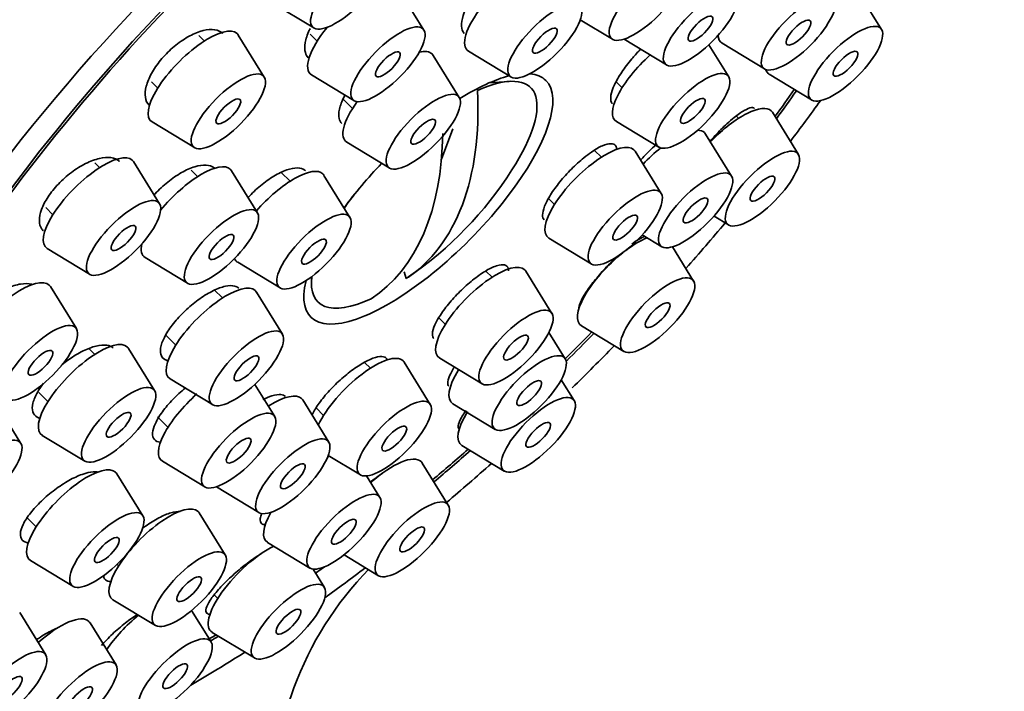
# Model space of a CAD drawing. Units: millimetres. Extents: x 0 to 1478, y 0 to 1758.
# Drawn here: x 1199 to 1228, y 541 to 561 of the extents above; entities that cross this region are included whole.
import ezdxf
from ezdxf import colors
from ezdxf.entities.mleader import LeaderData, LeaderLine
from ezdxf.math import Vec2, Vec3

# ---------------------------------------------------------------- set-up
doc = ezdxf.new("R2010")
doc.units = ezdxf.units.MM
doc.layers.add('DV6_Défaut', color=7, linetype='Continuous')
doc.layers.add('Défaut', color=7, linetype='Continuous')

# ---------------------------------------------------------------- blocks, each defined once
blk = doc.blocks.new('_DOT')
at = {"color": 0}
blk.add_line((0, 0), (-1, 0), dxfattribs=at)
at = {"color": 0, "const_width": 0.333}
blk.add_lwpolyline([(-0.1665, 0, 1), (0.1665, 0, 1)], format="xyb", close=True, dxfattribs=at)
blk = doc.blocks.new('SE5')
at = {"layer": 'DV6_Défaut', "color": 7, "linetype": 'Continuous', "lineweight": 35}
for p, q in [((1210.885, 560.87), (1210.101, 562.138)), ((1224.66, 560.887), (1223.876, 562.156)), ((1206.298, 561.706), (1207.573, 560.933)), ((1215.594, 561.18), (1216.561, 560.594)), ((1204.28, 560.541), (1204.114, 560.706)), ((1206.082, 559.452), (1205.298, 560.72)), ((1207.463, 560.749), (1207.675, 560.539)), ((1216.915, 560.593), (1218.19, 559.82)), ((1219.864, 560.474), (1221.14, 559.701)), ((1212.231, 560.231), (1213.506, 559.458)), ((1220.062, 559.466), (1219.466, 560.43)), ((1211.948, 558.839), (1211.164, 560.108)), ((1202.682, 559.309), (1202.872, 559.121)), ((1207.505, 559.52), (1208.781, 558.746)), ((1213.45, 559.324), (1212.851, 559.279)), ((1216.674, 559.311), (1216.852, 559.135)), ((1221.281, 559.537), (1222.556, 558.764)), ((1208.465, 558.779), (1208.738, 558.508)), ((1222.161, 557.124), (1221.376, 558.393)), ((1202.702, 558.101), (1203.978, 557.328)), ((1216.682, 558.116), (1217.957, 557.343)), ((1220.359, 558.213), (1220.291, 558.281)), ((1211.416, 556.982), (1211.76, 557.891)), ((1220.147, 556.468), (1219.363, 557.737)), ((1208.568, 557.489), (1209.844, 556.716)), ((1216.227, 557.039), (1216.018, 557.246)), ((1218.029, 555.95), (1217.244, 557.218)), ((1202.927, 555.638), (1202.143, 556.907)), ((1201.125, 556.727), (1200.984, 556.868)), ((1204.075, 556.455), (1203.879, 556.65)), ((1205.877, 555.366), (1205.092, 556.634)), ((1206.858, 556.315), (1206.594, 556.577)), ((1208.66, 555.226), (1207.875, 556.494)), ((1214.64, 555.796), (1214.819, 555.619)), ((1199.502, 555.52), (1199.717, 555.307)), ((1219.619, 555.266), (1220.056, 555.001)), ((1214.649, 554.599), (1215.924, 553.826)), ((1217.458, 554.7), (1218.043, 554.345)), ((1199.547, 554.288), (1200.823, 553.515)), ((1219.006, 553.31), (1218.369, 554.34)), ((1202.497, 554.016), (1203.772, 553.243)), ((1205.28, 553.876), (1206.555, 553.103)), ((1207.513, 553.445), (1207.505, 553.326)), ((1210.357, 553.385), (1210.29, 553.588)), ((1212.938, 553.426), (1212.754, 553.609)), ((1214.74, 552.336), (1213.956, 553.605)), ((1200.427, 551.875), (1199.643, 553.144)), ((1204.825, 552.799), (1204.577, 553.044)), ((1206.627, 551.709), (1205.842, 552.978)), ((1211.332, 552.202), (1211.531, 552.005)), ((1215.626, 551.96), (1216.901, 551.187)), ((1203.105, 551.687), (1203.417, 551.378)), ((1215.139, 550.965), (1214.647, 551.759)), ((1202.78, 550.01), (1201.996, 551.278)), ((1200.978, 551.099), (1200.811, 551.265)), ((1211.361, 550.986), (1212.636, 550.213)), ((1209.276, 550.684), (1209.099, 550.859)), ((1211.078, 549.594), (1210.294, 550.863)), ((1211.907, 550.655), (1211.929, 550.633)), ((1203.247, 550.359), (1204.522, 549.586)), ((1206.394, 549.232), (1205.798, 550.196)), ((1215.41, 549.706), (1215.02, 550.338)), ((1199.294, 549.953), (1199.57, 549.679)), ((1198.753, 548.419), (1197.969, 549.688)), ((1206.221, 549.547), (1206.164, 549.604)), ((1208.023, 548.458), (1207.239, 549.726)), ((1211.759, 549.614), (1213.034, 548.841)), ((1202.864, 549.218), (1203.184, 548.901)), ((1207.645, 549.485), (1207.868, 549.263)), ((1199.4, 548.659), (1200.675, 547.886)), ((1212.03, 548.356), (1213.306, 547.583)), ((1208.007, 548.057), (1208.974, 547.471)), ((1203.014, 547.882), (1204.289, 547.109)), ((1211.62, 546.557), (1210.835, 547.825)), ((1202.425, 546.236), (1201.641, 547.505)), ((1209.56, 546.788), (1209.158, 547.438)), ((1204.643, 547.108), (1205.919, 546.335)), ((1204.907, 545.057), (1204.122, 546.326)), ((1198.924, 546.193), (1199.215, 545.905)), ((1206.18, 545.437), (1207.456, 544.664)), ((1208.482, 545.06), (1209.515, 544.433)), ((1199.045, 544.886), (1200.32, 544.113)), ((1201.649, 544.774), (1201.697, 544.726)), ((1207.892, 544.077), (1207.548, 544.633)), ((1201.527, 543.707), (1202.802, 542.934)), ((1204.575, 543.851), (1204.682, 543.745)), ((1199.503, 542.05), (1198.719, 543.319)), ((1204.481, 542.435), (1203.895, 543.383)), ((1201.62, 541.744), (1200.835, 543.013)), ((1204.512, 542.726), (1205.787, 541.953))]:
    blk.add_line(p, q, dxfattribs=at)
for centre, radius, start, end in [((1203.971, 562.773), 11.355, 304.6401, 327.3998), ((1216.454, 537.568), 10.102, 135.6548, 183.9204)]:
    blk.add_arc(centre, radius, start, end, dxfattribs=at)
for centre, major_axis, ratio, start_param, end_param in [((1209.865, 556.931), (-17.599, -17.756), 0.348738, 2.3114, 6.566579), ((1209.812, 556.984), (-16.191, -16.336), 0.348738, 2.595059, 6.283185), ((1209.865, 556.931), (16.191, 16.336), 0.348738, 0, 3.67919), ((1213.49, 561.579), (1.302, 1.314), 0.348738, 0.564203, 3.225277), ((1203.962, 559.449), (1.302, 1.314), 0.348738, 0, 3.225277), ((1203.962, 559.449), (1.302, 1.314), 0.348738, 6.199501, 6.283185), ((1208.765, 560.867), (1.302, 1.314), 0.348738, 1.841714, 3.225277), ((1221.124, 561.822), (1.302, 1.314), 0.348738, 2.824337, 3.225277), ((1209.828, 558.836), (1.302, 1.314), 0.348738, 0, 0.505018), ((1209.828, 558.836), (1.302, 1.314), 0.348738, 6.199501, 6.283185), ((1217.941, 559.463), (1.302, 1.314), 0.348738, 1.411508, 3.225277), ((1222.54, 560.884), (1.302, 1.314), 0.348738, 2.943944, 3.225277), ((1211.02, 555.787), (3.536, 3.568), 0.348738, 2.615241, 6.283185), ((1211.02, 555.787), (3.536, 3.568), 0.348738, 0.526665, 0.977514), ((1210.896, 555.909), (-3.202, -3.231), 0.348738, 2.123683, 3.883075), ((1211.02, 555.787), (3.536, 3.568), 0.348738, 0, 0.276966), ((1204.501, 563.08), (5.665, -9.812), 0.57735, 0.03414, 0.84846), ((1209.812, 556.984), (-16.191, -16.336), 0.348738, -4.3053, -4.258102), ((1209.865, 556.931), (16.191, 16.336), 0.348738, -1.164596, -1.115668), ((1209.828, 558.836), (1.302, 1.314), 0.348738, 1.991303, 3.225277), ((1209.865, 556.931), (-17.599, -17.756), 0.348738, -4.348385, -4.282994), ((1220.04, 557.121), (1.302, 1.314), 0.348738, 0, 1.608232), ((1220.04, 557.121), (1.302, 1.314), 0.348738, 6.199501, 6.283185), ((1218.027, 556.466), (1.302, 1.314), 0.348738, 0, 0.313339), ((1203.441, 562.467), (5.665, -9.812), 0.57735, 0.03414, 0.775996), ((1218.027, 556.466), (1.302, 1.314), 0.348738, 6.199501, 6.283185), ((1215.908, 555.947), (1.302, 1.314), 0.348738, 0, 3.225277), ((1215.908, 555.947), (1.302, 1.314), 0.348738, 6.199501, 6.283185), ((1218.027, 556.466), (1.302, 1.314), 0.348738, 1.242432, 1.637083), ((1200.807, 555.635), (1.302, 1.314), 0.348738, 0, 3.225277), ((1200.807, 555.635), (1.302, 1.314), 0.348738, 6.199501, 6.283185), ((1203.756, 555.363), (1.302, 1.314), 0.348738, 0, 1.846458), ((1203.756, 555.363), (1.302, 1.314), 0.348738, 6.199501, 6.283185), ((1206.539, 555.223), (1.302, 1.314), 0.348738, 0, 1.761166), ((1211.02, 555.787), (3.536, 3.568), 0.348738, 1.616781, 1.976154), ((1206.539, 555.223), (1.302, 1.314), 0.348738, 6.199501, 6.283185), ((1210.896, 555.909), (3.202, 3.231), 0.348738, -4.383354, -4.261344), ((1209.865, 556.931), (-17.599, -17.756), 0.348738, -4.553047, -4.479273), ((1216.885, 553.307), (1.302, 1.314), 0.348738, 0.685994, 1.173882), ((1203.756, 555.363), (1.302, 1.314), 0.348738, 2.638244, 3.225277), ((1206.539, 555.223), (1.302, 1.314), 0.348738, 2.99853, 3.225277), ((1216.885, 553.307), (1.302, 1.314), 0.348738, 1.242867, 3.225277), ((1212.62, 552.333), (1.302, 1.314), 0.348738, 0, 3.225277), ((1212.62, 552.333), (1.302, 1.314), 0.348738, 6.199501, 6.283185), ((1198.307, 551.872), (1.302, 1.314), 0.348738, 0, 3.225277), ((1210.896, 555.909), (3.202, 3.231), 0.348738, 2.70724, 3.883075), ((1198.307, 551.872), (1.302, 1.314), 0.348738, 6.199501, 6.283185), ((1204.506, 551.707), (1.302, 1.314), 0.348738, 0, 3.225277), ((1204.506, 551.707), (1.302, 1.314), 0.348738, 6.199501, 6.283185), ((1209.812, 556.984), (-16.191, -16.336), 0.348738, 1.547958, 1.59728), ((1209.865, 556.931), (16.191, 16.336), 0.348738, 4.688114, 4.739658), ((1200.66, 550.007), (1.302, 1.314), 0.348738, 0, 3.225277), ((1200.66, 550.007), (1.302, 1.314), 0.348738, 6.199501, 6.283185), ((1209.865, 556.931), (-17.599, -17.756), 0.348738, 1.530828, 1.602583), ((1208.958, 549.591), (1.302, 1.314), 0.348738, 0, 2.366963), ((1208.958, 549.591), (1.302, 1.314), 0.348738, 6.199501, 6.283185), ((1213.018, 550.962), (1.302, 1.314), 0.348738, 2.141876, 3.225277), ((1204.273, 549.229), (1.302, 1.314), 0.348738, 1.391682, 3.225277), ((1205.903, 548.455), (1.302, 1.314), 0.348738, 0, 0.999717), ((1205.903, 548.455), (1.302, 1.314), 0.348738, 6.199501, 6.283185), ((1213.29, 549.703), (1.302, 1.314), 0.348738, 2.141876, 3.225277), ((1207.44, 546.785), (1.302, 1.314), 0.348738, 0.782618, 0.823106), ((1209.499, 546.554), (1.302, 1.314), 0.348738, 0, 1.389947), ((1209.812, 556.984), (-16.191, -16.336), 0.348738, 1.310313, 1.373214), ((1209.865, 556.931), (16.191, 16.336), 0.348738, 4.451109, 4.515622), ((1209.499, 546.554), (1.302, 1.314), 0.348738, 6.199501, 6.283185), ((1209.865, 556.931), (-17.599, -17.756), 0.348738, 1.323857, 1.396999), ((1200.304, 546.233), (1.302, 1.314), 0.348738, 0, 3.225277), ((1200.304, 546.233), (1.302, 1.314), 0.348738, 6.199501, 6.283185), ((1202.786, 545.054), (1.302, 1.314), 0.348738, 0, 3.225277), ((1202.786, 545.054), (1.302, 1.314), 0.348738, 6.199501, 6.283185), ((1207.44, 546.785), (1.302, 1.314), 0.348738, 2.228563, 3.225277), ((1205.771, 544.074), (1.302, 1.314), 0.348738, 0.785618, 3.225277), ((1209.865, 556.931), (16.191, 16.336), 0.348738, 4.243152, 4.258795), ((1209.865, 556.931), (-17.599, -17.756), 0.348738, 1.127153, 1.192614), ((1199.499, 541.741), (1.302, 1.314), 0.348738, 0, 1.39513), ((1199.499, 541.741), (1.302, 1.314), 0.348738, 6.199501, 6.283185), ((1202.361, 542.432), (1.302, 1.314), 0.348738, 1.281448, 2.068971), ((1209.812, 556.984), (-16.191, -16.336), 0.348738, 0.913075, 0.925962), ((1209.865, 556.931), (16.191, 16.336), 0.348738, 4.053734, 4.068605), ((1209.865, 556.931), (-17.599, -17.756), 0.348738, 0.905188, 0.996169)]:
    blk.add_ellipse(centre, major_axis=major_axis, ratio=ratio, start_param=start_param, end_param=end_param, dxfattribs=at)
for centre, major_axis in [((1208.594, 562.025), (1.056, 1.065)), ((1217.582, 561.687), (1.056, 1.065)), ((1219.212, 560.913), (1.056, 1.065)), ((1222.161, 560.794), (1.056, 1.065)), ((1214.527, 560.551), (1.056, 1.065)), ((1209.802, 559.839), (1.056, 1.065)), ((1219.212, 560.913), (0.352, 0.355)), ((1222.161, 560.794), (0.352, 0.355)), ((1223.577, 559.856), (1.056, 1.065)), ((1214.527, 560.551), (0.352, 0.355)), ((1209.802, 559.839), (0.352, 0.355)), ((1223.577, 559.856), (0.352, 0.355)), ((1204.999, 558.421), (1.056, 1.065)), ((1218.978, 558.435), (1.056, 1.065)), ((1210.865, 557.808), (1.056, 1.065)), ((1204.999, 558.421), (0.352, 0.355)), ((1218.978, 558.435), (0.352, 0.355)), ((1210.865, 557.808), (0.352, 0.355)), ((1221.077, 556.093), (1.056, 1.065)), ((1219.064, 555.438), (1.056, 1.065)), ((1221.077, 556.093), (0.352, 0.355)), ((1216.945, 554.919), (1.056, 1.065)), ((1201.844, 554.607), (1.056, 1.065)), ((1219.064, 555.438), (0.352, 0.355)), ((1204.793, 554.335), (1.056, 1.065)), ((1207.577, 554.195), (1.056, 1.065)), ((1216.945, 554.919), (0.352, 0.355)), ((1201.844, 554.607), (0.352, 0.355)), ((1204.793, 554.335), (0.352, 0.355)), ((1207.577, 554.195), (0.352, 0.355)), ((1217.922, 552.28), (1.056, 1.065)), ((1213.657, 551.305), (1.056, 1.065)), ((1217.922, 552.28), (0.352, 0.355)), ((1199.344, 550.844), (1.056, 1.065)), ((1205.543, 550.679), (1.056, 1.065)), ((1213.657, 551.305), (0.352, 0.355)), ((1199.344, 550.844), (0.352, 0.355)), ((1205.543, 550.679), (0.352, 0.355)), ((1214.055, 549.934), (1.056, 1.065)), ((1201.697, 548.979), (1.056, 1.065)), ((1214.055, 549.934), (0.352, 0.355)), ((1209.995, 548.563), (1.056, 1.065)), ((1214.327, 548.675), (1.056, 1.065)), ((1201.697, 548.979), (0.352, 0.355)), ((1205.31, 548.201), (1.056, 1.065)), ((1209.995, 548.563), (0.352, 0.355)), ((1214.327, 548.675), (0.352, 0.355)), ((1197.67, 547.388), (1.056, 1.065)), ((1205.31, 548.201), (0.352, 0.355)), ((1206.94, 547.427), (1.056, 1.065)), ((1206.94, 547.427), (0.352, 0.355)), ((1208.477, 545.757), (1.056, 1.065)), ((1210.536, 545.526), (1.056, 1.065)), ((1201.342, 545.206), (1.056, 1.065)), ((1208.477, 545.757), (0.352, 0.355)), ((1210.536, 545.526), (0.352, 0.355)), ((1201.342, 545.206), (0.352, 0.355)), ((1203.823, 544.026), (1.056, 1.065)), ((1203.823, 544.026), (0.352, 0.355)), ((1206.808, 543.046), (1.056, 1.065)), ((1206.808, 543.046), (0.352, 0.355)), ((1203.398, 541.404), (1.056, 1.065)), ((1198.42, 541.02), (1.056, 1.065)), ((1200.536, 540.713), (1.056, 1.065)), ((1203.398, 541.404), (0.352, 0.355)), ((1198.42, 541.02), (0.352, 0.355)), ((1200.536, 540.713), (0.352, 0.355))]:
    blk.add_ellipse(centre, major_axis=major_axis, ratio=0.348738, dxfattribs=at)
for points, knots in [([(1214.062, 563.123), (1214.042, 563.127), (1214.02, 563.129), (1213.997, 563.13), (1213.912, 563.132), (1213.808, 563.111), (1213.696, 563.068), (1213.585, 563.025), (1213.461, 562.959), (1213.335, 562.876), (1213.21, 562.792), (1213.079, 562.689), (1212.954, 562.575), (1212.829, 562.461), (1212.706, 562.332), (1212.596, 562.2), (1212.485, 562.068), (1212.384, 561.928), (1212.3, 561.792), (1212.216, 561.656), (1212.147, 561.521), (1212.1, 561.397), (1212.052, 561.273), (1212.024, 561.158), (1212.018, 561.06), (1212.012, 560.962), (1212.028, 560.88), (1212.065, 560.819), (1212.076, 560.802), (1212.088, 560.786), (1212.102, 560.771)], [0, 0, 0, 0, 0.030959, 0.030959, 0.030959, 0.147855, 0.147855, 0.147855, 0.264531, 0.264531, 0.264531, 0.381092, 0.381092, 0.381092, 0.4977, 0.4977, 0.4977, 0.614493, 0.614493, 0.614493, 0.731522, 0.731522, 0.731522, 0.848725, 0.848725, 0.848725, 0.965965, 0.965965, 0.965965, 1, 1, 1, 1]), ([(1204.837, 560.764), (1204.821, 560.78), (1204.802, 560.795), (1204.782, 560.808), (1204.71, 560.857), (1204.616, 560.883), (1204.508, 560.886), (1204.4, 560.889), (1204.275, 560.869), (1204.143, 560.826), (1204.012, 560.783), (1203.871, 560.717), (1203.731, 560.633), (1203.593, 560.55), (1203.452, 560.448), (1203.321, 560.334), (1203.192, 560.221), (1203.068, 560.094), (1202.961, 559.963), (1202.854, 559.834), (1202.76, 559.697), (1202.687, 559.564), (1202.614, 559.431), (1202.56, 559.299), (1202.528, 559.178), (1202.497, 559.056), (1202.488, 558.942), (1202.502, 558.845), (1202.516, 558.748), (1202.554, 558.665), (1202.612, 558.604), (1202.614, 558.602), (1202.616, 558.6), (1202.618, 558.598)], [0, 0, 0, 0, 0.030049, 0.030049, 0.030049, 0.139069, 0.139069, 0.139069, 0.248218, 0.248218, 0.248218, 0.356718, 0.356718, 0.356718, 0.464073, 0.464073, 0.464073, 0.570315, 0.570315, 0.570315, 0.675975, 0.675975, 0.675975, 0.781832, 0.781832, 0.781832, 0.888566, 0.888566, 0.888566, 0.996475, 0.996475, 0.996475, 1, 1, 1, 1]), ([(1207.462, 560.918), (1207.453, 560.9), (1207.445, 560.883), (1207.437, 560.865), (1207.374, 560.733), (1207.332, 560.605), (1207.311, 560.491), (1207.291, 560.377), (1207.293, 560.274), (1207.317, 560.19), (1207.335, 560.13), (1207.365, 560.078), (1207.405, 560.038)], [0, 0, 0, 0, 0.046314, 0.046314, 0.046314, 0.394551, 0.394551, 0.394551, 0.744732, 0.744732, 0.744732, 1, 1, 1, 1]), ([(1217.411, 560.295), (1217.396, 560.28), (1217.381, 560.265), (1217.366, 560.249), (1217.29, 560.171), (1217.216, 560.089), (1217.146, 560.006)], [0, 0, 0, 0, 0.166105, 0.166105, 0.166105, 1, 1, 1, 1]), ([(1217.146, 560.006), (1217.034, 559.874), (1216.93, 559.736), (1216.842, 559.604), (1216.753, 559.471), (1216.679, 559.341), (1216.624, 559.223), (1216.569, 559.105), (1216.532, 558.997), (1216.517, 558.907), (1216.501, 558.817), (1216.507, 558.743), (1216.533, 558.69), (1216.541, 558.673), (1216.552, 558.659), (1216.564, 558.646)], [0, 0, 0, 0, 0.231367, 0.231367, 0.231367, 0.462748, 0.462748, 0.462748, 0.693919, 0.693919, 0.693919, 0.924995, 0.924995, 0.924995, 1, 1, 1, 1]), ([(1208.51, 558.905), (1208.501, 558.889), (1208.492, 558.872), (1208.484, 558.856), (1208.417, 558.727), (1208.37, 558.602), (1208.344, 558.492), (1208.319, 558.381), (1208.315, 558.283), (1208.333, 558.204), (1208.347, 558.145), (1208.373, 558.096), (1208.411, 558.058)], [0, 0, 0, 0, 0.044023, 0.044023, 0.044023, 0.391616, 0.391616, 0.391616, 0.739908, 0.739908, 0.739908, 1, 1, 1, 1]), ([(1220.838, 558.511), (1220.818, 558.531), (1220.787, 558.539), (1220.746, 558.534), (1220.691, 558.528), (1220.616, 558.499), (1220.529, 558.448), (1220.441, 558.398), (1220.337, 558.325), (1220.227, 558.236), (1220.156, 558.179), (1220.081, 558.114), (1220.005, 558.045)], [0, 0, 0, 0, 0.218581, 0.218581, 0.218581, 0.514711, 0.514711, 0.514711, 0.81171, 0.81171, 0.81171, 1, 1, 1, 1]), ([(1220.005, 558.045), (1219.889, 557.938), (1219.768, 557.817), (1219.651, 557.691), (1219.598, 557.634), (1219.547, 557.577), (1219.496, 557.518)], [0, 0, 0, 0, 0.691803, 0.691803, 0.691803, 1, 1, 1, 1]), ([(1216.688, 557.271), (1216.687, 557.315), (1216.677, 557.352), (1216.659, 557.38), (1216.631, 557.424), (1216.581, 557.448), (1216.514, 557.448), (1216.447, 557.449), (1216.36, 557.427), (1216.262, 557.385), (1216.163, 557.342), (1216.05, 557.278), (1215.931, 557.196), (1215.857, 557.145), (1215.779, 557.087), (1215.701, 557.024)], [0, 0, 0, 0, 0.149209, 0.149209, 0.149209, 0.383782, 0.383782, 0.383782, 0.618705, 0.618705, 0.618705, 0.853701, 0.853701, 0.853701, 1, 1, 1, 1]), ([(1217.909, 557.448), (1217.788, 557.343), (1217.663, 557.223), (1217.544, 557.098), (1217.498, 557.05), (1217.452, 557), (1217.407, 556.95)], [0, 0, 0, 0, 0.72118, 0.72118, 0.72118, 1, 1, 1, 1]), ([(1201.722, 556.912), (1201.719, 556.915), (1201.716, 556.918), (1201.712, 556.921), (1201.651, 556.977), (1201.567, 557.014), (1201.466, 557.028), (1201.365, 557.042), (1201.245, 557.034), (1201.116, 557.003), (1200.987, 556.973), (1200.845, 556.919), (1200.702, 556.847), (1200.56, 556.776), (1200.414, 556.684), (1200.274, 556.579), (1200.137, 556.475), (1200.003, 556.356), (1199.884, 556.232), (1199.766, 556.108), (1199.659, 555.976), (1199.573, 555.846), (1199.488, 555.717), (1199.42, 555.587), (1199.375, 555.465), (1199.331, 555.344), (1199.308, 555.229), (1199.31, 555.129), (1199.311, 555.029), (1199.336, 554.941), (1199.383, 554.873), (1199.396, 554.856), (1199.409, 554.839), (1199.424, 554.824)], [0, 0, 0, 0, 0.005712, 0.005712, 0.005712, 0.113913, 0.113913, 0.113913, 0.222935, 0.222935, 0.222935, 0.332087, 0.332087, 0.332087, 0.440589, 0.440589, 0.440589, 0.547948, 0.547948, 0.547948, 0.654192, 0.654192, 0.654192, 0.759854, 0.759854, 0.759854, 0.865714, 0.865714, 0.865714, 0.97245, 0.97245, 0.97245, 1, 1, 1, 1]), ([(1215.701, 557.024), (1215.577, 556.923), (1215.448, 556.807), (1215.326, 556.684), (1215.204, 556.561), (1215.086, 556.429), (1214.98, 556.298), (1214.874, 556.168), (1214.778, 556.035), (1214.7, 555.911), (1214.623, 555.787), (1214.561, 555.668), (1214.52, 555.564), (1214.478, 555.461), (1214.457, 555.37), (1214.457, 555.298), (1214.457, 555.235), (1214.474, 555.186), (1214.506, 555.154)], [0, 0, 0, 0, 0.170065, 0.170065, 0.170065, 0.340141, 0.340141, 0.340141, 0.510062, 0.510062, 0.510062, 0.679914, 0.679914, 0.679914, 0.849867, 0.849867, 0.849867, 1, 1, 1, 1]), ([(1204.593, 556.701), (1204.585, 556.708), (1204.578, 556.715), (1204.569, 556.721), (1204.509, 556.769), (1204.427, 556.797), (1204.329, 556.803), (1204.231, 556.808), (1204.115, 556.791), (1203.989, 556.753), (1203.864, 556.714), (1203.727, 556.653), (1203.589, 556.575), (1203.451, 556.498), (1203.309, 556.401), (1203.174, 556.292), (1203.04, 556.184), (1202.909, 556.062), (1202.793, 555.936), (1202.783, 555.924), (1202.772, 555.913), (1202.762, 555.901)], [0, 0, 0, 0, 0.025733, 0.025733, 0.025733, 0.216984, 0.216984, 0.216984, 0.408934, 0.408934, 0.408934, 0.600959, 0.600959, 0.600959, 0.792375, 0.792375, 0.792375, 0.982762, 0.982762, 0.982762, 1, 1, 1, 1]), ([(1207.319, 556.633), (1207.313, 556.639), (1207.307, 556.644), (1207.3, 556.649), (1207.246, 556.693), (1207.169, 556.717), (1207.077, 556.718), (1206.985, 556.719), (1206.875, 556.698), (1206.755, 556.656), (1206.635, 556.614), (1206.503, 556.55), (1206.37, 556.47), (1206.236, 556.389), (1206.098, 556.29), (1205.966, 556.18), (1205.835, 556.071), (1205.708, 555.949), (1205.593, 555.824)], [0, 0, 0, 0, 0.02303, 0.02303, 0.02303, 0.218751, 0.218751, 0.218751, 0.414737, 0.414737, 0.414737, 0.610777, 0.610777, 0.610777, 0.806616, 0.806616, 0.806616, 1, 1, 1, 1]), ([(1217.548, 554.661), (1217.491, 554.641), (1217.423, 554.607), (1217.346, 554.56), (1217.285, 554.523), (1217.217, 554.477), (1217.146, 554.424)], [0, 0, 0, 0, 0.555978, 0.555978, 0.555978, 1, 1, 1, 1]), ([(1216.731, 554.078), (1216.63, 553.985), (1216.527, 553.885), (1216.428, 553.782), (1216.309, 553.658), (1216.192, 553.527), (1216.087, 553.401), (1215.983, 553.276), (1215.888, 553.151), (1215.81, 553.038), (1215.732, 552.924), (1215.669, 552.818), (1215.625, 552.729), (1215.581, 552.639), (1215.557, 552.564), (1215.553, 552.509), (1215.552, 552.499), (1215.553, 552.49), (1215.553, 552.481)], [0, 0, 0, 0, 0.16504, 0.16504, 0.16504, 0.36428, 0.36428, 0.36428, 0.562912, 0.562912, 0.562912, 0.762303, 0.762303, 0.762303, 0.963508, 0.963508, 0.963508, 1, 1, 1, 1]), ([(1212.978, 553.733), (1212.876, 553.69), (1212.759, 553.625), (1212.637, 553.544), (1212.515, 553.463), (1212.384, 553.364), (1212.256, 553.255), (1212.128, 553.146), (1211.999, 553.025), (1211.879, 552.9), (1211.759, 552.776), (1211.646, 552.645), (1211.548, 552.519), (1211.45, 552.393), (1211.365, 552.267), (1211.3, 552.154), (1211.234, 552.04), (1211.187, 551.935), (1211.162, 551.846), (1211.137, 551.758), (1211.133, 551.684), (1211.15, 551.631), (1211.158, 551.608), (1211.169, 551.589), (1211.185, 551.574)], [0, 0, 0, 0, 0.134538, 0.134538, 0.134538, 0.269086, 0.269086, 0.269086, 0.40351, 0.40351, 0.40351, 0.53788, 0.53788, 0.53788, 0.672329, 0.672329, 0.672329, 0.806971, 0.806971, 0.806971, 0.94185, 0.94185, 0.94185, 1, 1, 1, 1]), ([(1213.431, 553.621), (1213.431, 553.629), (1213.431, 553.637), (1213.43, 553.644), (1213.426, 553.709), (1213.4, 553.756), (1213.353, 553.781), (1213.307, 553.806), (1213.239, 553.81), (1213.155, 553.792), (1213.102, 553.781), (1213.042, 553.761), (1212.978, 553.733)], [0, 0, 0, 0, 0.042041, 0.042041, 0.042041, 0.407248, 0.407248, 0.407248, 0.772566, 0.772566, 0.772566, 1, 1, 1, 1]), ([(1199.107, 553.204), (1199.095, 553.208), (1199.084, 553.211), (1199.071, 553.214), (1198.98, 553.237), (1198.868, 553.238), (1198.745, 553.219), (1198.621, 553.199), (1198.482, 553.157), (1198.339, 553.096), (1198.197, 553.035), (1198.047, 552.954), (1197.902, 552.859), (1197.758, 552.764), (1197.615, 552.654), (1197.485, 552.536), (1197.356, 552.419), (1197.237, 552.292), (1197.138, 552.166), (1197.039, 552.04), (1196.957, 551.912), (1196.899, 551.792), (1196.84, 551.672), (1196.804, 551.556), (1196.791, 551.454), (1196.779, 551.352), (1196.79, 551.262), (1196.825, 551.189), (1196.841, 551.154), (1196.863, 551.123), (1196.89, 551.096)], [0, 0, 0, 0, 0.015433, 0.015433, 0.015433, 0.132381, 0.132381, 0.132381, 0.250216, 0.250216, 0.250216, 0.368191, 0.368191, 0.368191, 0.485464, 0.485464, 0.485464, 0.601501, 0.601501, 0.601501, 0.716334, 0.716334, 0.716334, 0.830538, 0.830538, 0.830538, 0.944954, 0.944954, 0.944954, 1, 1, 1, 1]), ([(1205.312, 553.09), (1205.28, 553.122), (1205.238, 553.145), (1205.188, 553.158), (1205.113, 553.177), (1205.018, 553.175), (1204.91, 553.151), (1204.801, 553.128), (1204.677, 553.083), (1204.548, 553.02), (1204.418, 552.956), (1204.279, 552.873), (1204.142, 552.777), (1204.006, 552.681), (1203.868, 552.57), (1203.74, 552.451), (1203.612, 552.334), (1203.491, 552.206), (1203.386, 552.079), (1203.282, 551.953), (1203.191, 551.824), (1203.122, 551.703), (1203.053, 551.582), (1203.003, 551.466), (1202.976, 551.365), (1202.95, 551.263), (1202.946, 551.173), (1202.965, 551.102), (1202.984, 551.031), (1203.027, 550.977), (1203.089, 550.945), (1203.118, 550.93), (1203.151, 550.92), (1203.188, 550.913)], [0, 0, 0, 0, 0.066543, 0.066543, 0.066543, 0.165178, 0.165178, 0.165178, 0.263987, 0.263987, 0.263987, 0.362931, 0.362931, 0.362931, 0.461901, 0.461901, 0.461901, 0.56077, 0.56077, 0.56077, 0.659451, 0.659451, 0.659451, 0.757946, 0.757946, 0.757946, 0.856344, 0.856344, 0.856344, 0.954782, 0.954782, 0.954782, 1, 1, 1, 1]), ([(1201.534, 551.289), (1201.499, 551.324), (1201.453, 551.349), (1201.398, 551.365), (1201.319, 551.387), (1201.219, 551.388), (1201.106, 551.369), (1200.992, 551.35), (1200.863, 551.309), (1200.728, 551.25), (1200.592, 551.191), (1200.448, 551.112), (1200.306, 551.019), (1200.187, 550.942), (1200.068, 550.854), (1199.955, 550.759)], [0, 0, 0, 0, 0.1524172, 0.1524172, 0.1524172, 0.3720461, 0.3720461, 0.3720461, 0.5928223, 0.5928223, 0.5928223, 0.8144046, 0.8144046, 0.8144046, 1, 1, 1, 1]), ([(1209.707, 551.017), (1209.656, 551.04), (1209.583, 551.043), (1209.494, 551.025), (1209.405, 551.007), (1209.298, 550.967), (1209.182, 550.909), (1209.066, 550.851), (1208.938, 550.773), (1208.808, 550.682), (1208.678, 550.591), (1208.543, 550.484), (1208.414, 550.37), (1208.284, 550.256), (1208.157, 550.131), (1208.043, 550.007), (1207.928, 549.883), (1207.823, 549.755), (1207.736, 549.635), (1207.649, 549.515), (1207.578, 549.398), (1207.529, 549.296), (1207.525, 549.286), (1207.52, 549.276), (1207.516, 549.266)], [0, 0, 0, 0, 0.1409105, 0.1409105, 0.1409105, 0.2818302, 0.2818302, 0.2818302, 0.4226213, 0.4226213, 0.4226213, 0.5633551, 0.5633551, 0.5633551, 0.7041726, 0.7041726, 0.7041726, 0.8451909, 0.8451909, 0.8451909, 0.986458, 0.986458, 0.986458, 1, 1, 1, 1]), ([(1211.806, 550.722), (1211.798, 550.709), (1211.789, 550.696), (1211.781, 550.683), (1211.713, 550.574), (1211.662, 550.474), (1211.633, 550.391), (1211.603, 550.307), (1211.595, 550.239), (1211.609, 550.192), (1211.614, 550.172), (1211.623, 550.156), (1211.636, 550.143)], [0, 0, 0, 0, 0.046369, 0.046369, 0.046369, 0.440505, 0.440505, 0.440505, 0.8367, 0.8367, 0.8367, 1, 1, 1, 1]), ([(1199.439, 550.231), (1199.37, 550.143), (1199.309, 550.054), (1199.26, 549.968), (1199.191, 549.849), (1199.142, 549.735), (1199.117, 549.633), (1199.092, 549.532), (1199.091, 549.442), (1199.114, 549.37), (1199.136, 549.298), (1199.182, 549.243), (1199.249, 549.208), (1199.272, 549.196), (1199.297, 549.186), (1199.325, 549.179)], [0, 0, 0, 0, 0.176393, 0.176393, 0.176393, 0.422978, 0.422978, 0.422978, 0.668933, 0.668933, 0.668933, 0.915183, 0.915183, 0.915183, 1, 1, 1, 1]), ([(1203.702, 550.084), (1203.573, 549.979), (1203.446, 549.863), (1203.332, 549.745), (1203.213, 549.623), (1203.105, 549.495), (1203.015, 549.373), (1202.926, 549.25), (1202.853, 549.13), (1202.802, 549.021), (1202.752, 548.913), (1202.724, 548.814), (1202.718, 548.732), (1202.713, 548.65), (1202.732, 548.582), (1202.772, 548.536), (1202.812, 548.489), (1202.876, 548.461), (1202.957, 548.455), (1202.961, 548.455), (1202.965, 548.454), (1202.969, 548.454)], [0, 0, 0, 0, 0.160254, 0.160254, 0.160254, 0.327079, 0.327079, 0.327079, 0.493734, 0.493734, 0.493734, 0.660072, 0.660072, 0.660072, 0.826096, 0.826096, 0.826096, 0.991957, 0.991957, 0.991957, 1, 1, 1, 1]), ([(1206.716, 549.831), (1206.685, 549.862), (1206.639, 549.882), (1206.582, 549.888), (1206.51, 549.896), (1206.417, 549.883), (1206.311, 549.85), (1206.229, 549.825), (1206.138, 549.787), (1206.042, 549.738)], [0, 0, 0, 0, 0.306895, 0.306895, 0.306895, 0.697904, 0.697904, 0.697904, 1, 1, 1, 1]), ([(1212.157, 549.412), (1212.151, 549.404), (1212.146, 549.396), (1212.14, 549.388), (1212.065, 549.281), (1212.006, 549.184), (1211.969, 549.103), (1211.932, 549.022), (1211.914, 548.956), (1211.919, 548.91), (1211.922, 548.888), (1211.93, 548.87), (1211.942, 548.857)], [0, 0, 0, 0, 0.028966, 0.028966, 0.028966, 0.415787, 0.415787, 0.415787, 0.806704, 0.806704, 0.806704, 1, 1, 1, 1]), ([(1201.07, 547.552), (1201.029, 547.561), (1200.983, 547.564), (1200.932, 547.561), (1200.837, 547.556), (1200.723, 547.53), (1200.599, 547.486), (1200.475, 547.442), (1200.338, 547.378), (1200.199, 547.3), (1200.059, 547.221), (1199.913, 547.125), (1199.774, 547.021), (1199.635, 546.917), (1199.497, 546.8), (1199.374, 546.682), (1199.251, 546.563), (1199.138, 546.44), (1199.045, 546.321), (1198.952, 546.202), (1198.877, 546.085), (1198.825, 545.979), (1198.773, 545.874), (1198.744, 545.777), (1198.739, 545.697), (1198.734, 545.617), (1198.754, 545.551), (1198.796, 545.505), (1198.837, 545.46), (1198.902, 545.432), (1198.985, 545.424)], [0, 0, 0, 0, 0.055837, 0.055837, 0.055837, 0.160211, 0.160211, 0.160211, 0.265061, 0.265061, 0.265061, 0.370459, 0.370459, 0.370459, 0.476242, 0.476242, 0.476242, 0.582066, 0.582066, 0.582066, 0.687555, 0.687555, 0.687555, 0.792476, 0.792476, 0.792476, 0.896857, 0.896857, 0.896857, 1, 1, 1, 1]), ([(1209.659, 547.538), (1209.653, 547.533), (1209.647, 547.529), (1209.641, 547.525), (1209.52, 547.442), (1209.392, 547.344), (1209.265, 547.239)], [0, 0, 0, 0, 0.048968, 0.048968, 0.048968, 1, 1, 1, 1]), ([(1203.55, 546.366), (1203.548, 546.366), (1203.545, 546.366), (1203.543, 546.367), (1203.47, 546.373), (1203.376, 546.359), (1203.269, 546.326), (1203.161, 546.294), (1203.038, 546.241), (1202.908, 546.173), (1202.778, 546.104), (1202.639, 546.019), (1202.501, 545.923), (1202.472, 545.902), (1202.443, 545.881), (1202.413, 545.86)], [0, 0, 0, 0, 0.010663, 0.010663, 0.010663, 0.318699, 0.318699, 0.318699, 0.626347, 0.626347, 0.626347, 0.93463, 0.93463, 0.93463, 1, 1, 1, 1]), ([(1206.002, 546.298), (1205.98, 546.246), (1205.966, 546.198), (1205.96, 546.157), (1205.95, 546.089), (1205.964, 546.036), (1205.999, 546.005), (1206.025, 545.982), (1206.063, 545.97), (1206.111, 545.968)], [0, 0, 0, 0, 0.257118, 0.257118, 0.257118, 0.687719, 0.687719, 0.687719, 1, 1, 1, 1]), ([(1205.992, 545.094), (1205.939, 545.062), (1205.884, 545.027), (1205.828, 544.99), (1205.698, 544.903), (1205.56, 544.801), (1205.426, 544.695), (1205.292, 544.588), (1205.159, 544.472), (1205.037, 544.357), (1204.914, 544.241), (1204.798, 544.123), (1204.701, 544.012), (1204.602, 543.9), (1204.518, 543.792), (1204.456, 543.698), (1204.394, 543.602), (1204.352, 543.518), (1204.333, 543.451), (1204.315, 543.385), (1204.321, 543.334), (1204.349, 543.303), (1204.37, 543.281), (1204.403, 543.27), (1204.447, 543.268)], [0, 0, 0, 0, 0.05861, 0.05861, 0.05861, 0.1960767, 0.1960767, 0.1960767, 0.3340693, 0.3340693, 0.3340693, 0.4733169, 0.4733169, 0.4733169, 0.6140391, 0.6140391, 0.6140391, 0.7558296, 0.7558296, 0.7558296, 0.8977882, 0.8977882, 0.8977882, 1, 1, 1, 1]), ([(1201.249, 544.448), (1201.248, 544.423), (1201.251, 544.401), (1201.256, 544.381), (1201.272, 544.324), (1201.311, 544.285), (1201.371, 544.266), (1201.398, 544.258), (1201.429, 544.254), (1201.463, 544.253)], [0, 0, 0, 0, 0.19853, 0.19853, 0.19853, 0.755356, 0.755356, 0.755356, 1, 1, 1, 1]), ([(1202.259, 543.268), (1202.14, 543.189), (1202.019, 543.101), (1201.903, 543.01), (1201.766, 542.902), (1201.632, 542.787), (1201.511, 542.674), (1201.39, 542.559), (1201.278, 542.443), (1201.186, 542.334)], [0, 0, 0, 0, 0.297254, 0.297254, 0.297254, 0.646776, 0.646776, 0.646776, 1, 1, 1, 1]), ([(1199.817, 542.845), (1199.796, 542.835), (1199.775, 542.825), (1199.753, 542.815), (1199.623, 542.752), (1199.481, 542.672), (1199.341, 542.583), (1199.302, 542.558), (1199.263, 542.532), (1199.224, 542.506)], [0, 0, 0, 0, 0.114041, 0.114041, 0.114041, 0.808969, 0.808969, 0.808969, 1, 1, 1, 1])]:
    blk.add_open_spline(points, degree=3, knots=knots, dxfattribs=at)
blk.add_open_spline([(1209.78, 550.948), (1209.764, 550.979), (1209.74, 551.002), (1209.707, 551.017)], degree=3, dxfattribs=at)

msp = doc.modelspace()

# ---------------------------------------------------------------- block references
at = {"layer": 'Défaut'}
msp.add_blockref('SE5', (0, 0), dxfattribs=at)

# ---------------------------------------------------------------- leaders
at = {"layer": 'Défaut', "color": 7, "linetype": 'Continuous', "lineweight": 18}
ml = msp.add_multileader_mtext('Standard', dxfattribs=at)
ml.set_content('{\\pxsm0.9;\\fSolid Edge ISO|b1||i0||c0|p34;\\W1.;16/07/2021\\P}', color=256)
ml.set_leader_properties()
ml.set_arrow_properties(name='DOT')
ml.build(insert=Vec2(0, 0))
ml.multileader.update_dxf_attribs({"leader_type": 0, "dogleg_length": 0, "arrow_head_size": 12})
ctx = ml.context
ctx.base_point, ctx.char_height, ctx.arrow_head_size, ctx.landing_gap_size = Vec3(1390.407, 1750.708), 12, 12, 4.2
notes = []
notes.append((ctx, [(0, (0, 0, 0), (0, 0), (1, 0), 1, [])]))
ctx.mtext.insert = Vec3(1392.407, 1756.828)
for ctx, leaders in notes:
    for number, flags, end, landing, length, lines in leaders:
        leader = LeaderData()
        leader.index, (leader.has_last_leader_line, leader.has_dogleg_vector, leader.attachment_direction) = number, flags
        leader.last_leader_point, leader.dogleg_vector, leader.dogleg_length = Vec3(end), Vec3(landing), length
        for number, points, colour, breaks in lines:
            line = LeaderLine()
            line.index, line.vertices, line.color, line.breaks = number, Vec3.list(points), colors.encode_raw_color(colour), breaks
            leader.lines.append(line)
        ctx.leaders.append(leader)

doc.saveas('drawing.dxf')
